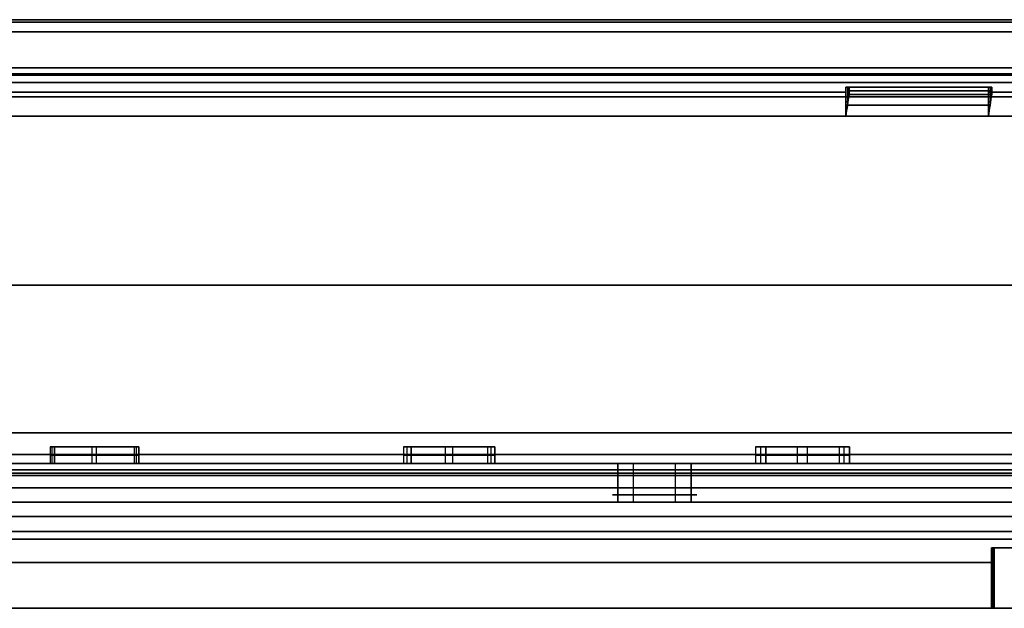
# Model space of a CAD drawing. Units: millimetres. Extents: x -378 to 378, y 0 to 24.
# Drawn here: x 19 to 60, y 0 to 24 of the extents above; entities that cross this region are included whole.
import ezdxf

# ---------------------------------------------------------------- set-up
doc = ezdxf.new("R2010")
doc.units = ezdxf.units.MM
doc.header["$MEASUREMENT"] = 0
for name, color, linetype in [('1', 7, 'Continuous'), ('2', 7, 'Continuous'), ('3', 7, 'Continuous')]:
    doc.layers.add(name, color=color, linetype=linetype)

msp = doc.modelspace()

# ---------------------------------------------------------------- linework, layer by layer
at = {"layer": '1'}
for p, q in [((43.842, 6, -343.652), (43.842, 5, -343.652)), ((43.842, 5, -345.402), (43.842, 6, -345.402)), ((43.842, 6, 345.402), (43.842, 5, 345.402)), ((44.483, 5, -343.012), (44.483, 6, -343.012)), ((44.483, 5, 343.012), (44.483, 6, 343.012)), ((46.233, 5, -346.043), (46.233, 6, -346.043)), ((46.233, 5, 346.043), (46.233, 6, 346.043)), ((46.873, 6, -345.402), (46.873, 5, -345.402)), ((46.873, 5, -343.652), (46.873, 6, -343.652)), ((46.873, 5, 343.652), (46.873, 6, 343.652))]:
    msp.add_line(p, q, dxfattribs=at)
at = {"layer": '1', "extrusion": (3.75437e-18, 1, -1.19297e-17)}
msp.add_arc((0, 0, 6), 332.5, 210.51387, 269.48613, dxfattribs=at)
at = {"layer": '1', "extrusion": (1.07795e-17, 1, 1.32436e-17)}
msp.add_arc((0, 0, 6), 332.5, 90.51387, 149.48613, dxfattribs=at)
at = {"layer": '1', "extrusion": (5.70501e-18, 1, -9.88137e-18)}
msp.add_arc((0, 0, 6), 362.5, 210.47681, 269.52319, dxfattribs=at)
at = {"layer": '1', "extrusion": (5.70501e-18, 1, 9.88137e-18)}
msp.add_arc((0, 0, 6), 362.5, 90.47681, 149.52319, dxfattribs=at)
at = {"layer": '1', "extrusion": (2.74709e-17, 1, 4.7581e-17)}
for centre in [(-45.358, -344.527, 6), (-45.358, -344.527, 5)]:
    msp.add_arc(centre, 1.75, 210, 30, dxfattribs=at)
at = {"layer": '1', "extrusion": (3.17207e-17, 1, 5.49418e-17)}
for centre in [(-45.358, 344.527, 6), (-45.358, 344.527, 5)]:
    msp.add_arc(centre, 1.75, 210, 30, dxfattribs=at)
at = {"layer": '1', "extrusion": (-2.74709e-17, 1, -4.7581e-17)}
for centre in [(-45.358, -344.527, 6), (-45.358, -344.527, 5)]:
    msp.add_arc(centre, 1.75, 30, 210, dxfattribs=at)
at = {"layer": '1', "extrusion": (-3.17207e-17, 1, -5.49418e-17)}
for centre in [(-45.358, 344.527, 6), (-45.358, 344.527, 5)]:
    msp.add_arc(centre, 1.75, 30, 210, dxfattribs=at)
at = {"layer": '1', "extrusion": (0, 1, 0)}
for centre, radius, start, end in [((0, 0, 5.5), 332.5, 210.51387, 269.48613), ((0, 0, 5.5), 332.5, 90.51387, 149.48613), ((0, 0, 5.5), 362.5, 210.47681, 269.52319), ((0, 0, 5.5), 362.5, 90.47681, 149.52319), ((-45.358, 344.527, 5.5), 1.75, 210, 30), ((-45.358, -344.527, 5.5), 1.75, 210, 30), ((-45.358, -344.527, 5.5), 1.75, 30, 210), ((-45.358, 344.527, 5.5), 1.75, 30, 210)]:
    msp.add_arc(centre, radius, start, end, dxfattribs=at)
at = {"layer": '1', "extrusion": (-3.09192e-19, 1, 5.35536e-19)}
msp.add_arc((0, 0, 5), 332.5, 210.51387, 269.48613, dxfattribs=at)
at = {"layer": '1', "extrusion": (-3.09192e-19, 1, -5.35536e-19)}
msp.add_arc((0, 0, 5), 332.5, 90.51387, 149.48613, dxfattribs=at)
at = {"layer": '1', "extrusion": (-2.35883e-19, 1, 4.08561e-19)}
msp.add_arc((0, 0, 5), 362.5, 210.47681, 269.52319, dxfattribs=at)
at = {"layer": '1', "extrusion": (-2.35883e-19, 1, -4.08561e-19)}
msp.add_arc((0, 0, 5), 362.5, 90.47681, 149.52319, dxfattribs=at)
at = {"layer": '1'}
for points in [[(23.793, 6, -336.259), (22.047, 6, -336.374), (20.301, 6, -336.488)], [(20.301, 6, -336.488), (20.392, 6, -337.885), (20.484, 6, -339.282)], [(20.484, 6, 339.282), (20.392, 6, 337.885), (20.301, 6, 336.488)], [(20.301, 6, 336.488), (22.047, 6, 336.374), (23.793, 6, 336.259)], [(20.484, 6, -339.282), (22.23, 6, -339.168), (23.976, 6, -339.053)], [(23.976, 6, 339.053), (22.23, 6, 339.168), (20.484, 6, 339.282)], [(23.976, 6, -339.053), (23.885, 6, -337.656), (23.793, 6, -336.259)], [(23.793, 6, 336.259), (23.885, 6, 337.656), (23.976, 6, 339.053)], [(38.438, 6, -334.901), (36.699, 6, -335.092), (34.959, 6, -335.282)], [(34.959, 6, -335.282), (35.111, 6, -336.674), (35.264, 6, -338.066)], [(35.264, 6, 338.066), (35.111, 6, 336.674), (34.959, 6, 335.282)], [(34.959, 6, 335.282), (36.699, 6, 335.092), (38.438, 6, 334.901)], [(35.264, 6, -338.066), (37.003, 6, -337.875), (38.743, 6, -337.685)], [(38.743, 6, 337.685), (37.003, 6, 337.875), (35.264, 6, 338.066)], [(38.743, 6, -337.685), (38.591, 6, -336.293), (38.438, 6, -334.901)], [(38.438, 6, 334.901), (38.591, 6, 336.293), (38.743, 6, 337.685)], [(53.01, 6, -332.906), (51.28, 6, -333.172), (49.55, 6, -333.438)], [(49.55, 6, -333.438), (49.763, 6, -334.822), (49.976, 6, -336.206)], [(49.976, 6, 336.206), (49.763, 6, 334.822), (49.55, 6, 333.438)], [(49.55, 6, 333.438), (51.28, 6, 333.172), (53.01, 6, 332.906)], [(49.976, 6, -336.206), (51.706, 6, -335.94), (53.436, 6, -335.673)], [(53.436, 6, 335.673), (51.706, 6, 335.94), (49.976, 6, 336.206)], [(53.436, 6, -335.673), (53.223, 6, -334.29), (53.01, 6, -332.906)], [(53.01, 6, 332.906), (53.223, 6, 334.29), (53.436, 6, 335.673)]]:
    msp.add_open_spline(points, degree=2, dxfattribs=at)
at = {"layer": '2'}
for p, q in [((23.954, 6.7, 338.716), (20.323, 6.7, 336.826)), ((20.392, 6, -337.885), (20.392, 6.7, -337.885)), ((20.392, 6, 337.885), (20.392, 6.7, 337.885)), ((20.462, 6.7, -338.945), (23.815, 6.7, -336.597)), ((23.078, 6.7, -339.112), (21.199, 6.7, -336.429)), ((21.383, 6.7, 339.223), (22.895, 6.7, 336.318)), ((22.047, 6, -336.374), (22.047, 6.7, -336.374)), ((22.047, 6, 336.374), (22.047, 6.7, 336.374)), ((22.23, 6, -339.168), (22.23, 6.7, -339.168)), ((22.23, 6, 339.168), (22.23, 6.7, 339.168)), ((23.885, 6, -337.656), (23.885, 6.7, -337.656)), ((23.885, 6, 337.656), (23.885, 6.7, 337.656)), ((38.706, 6.7, 337.349), (34.996, 6.7, 335.618)), ((35.111, 6, -336.674), (35.111, 6.7, -336.674)), ((35.111, 6, 336.674), (35.111, 6.7, 336.674)), ((35.227, 6.7, -337.73), (38.475, 6.7, -335.237)), ((37.848, 6.7, -337.783), (35.854, 6.7, -335.184)), ((36.159, 6.7, 337.968), (37.543, 6.7, 334.999)), ((36.699, 6, -335.092), (36.699, 6.7, -335.092)), ((36.699, 6, 335.092), (36.699, 6.7, 335.092)), ((37.003, 6, -337.875), (37.003, 6.7, -337.875)), ((37.003, 6, 337.875), (37.003, 6.7, 337.875)), ((38.591, 6, -336.293), (38.591, 6.7, -336.293)), ((38.591, 6, 336.293), (38.591, 6.7, 336.293)), ((53.384, 6.7, 335.339), (49.602, 6.7, 333.773)), ((49.763, 6, -334.822), (49.763, 6.7, -334.822)), ((49.763, 6, 334.822), (49.763, 6.7, 334.822)), ((49.925, 6.7, -335.872), (53.061, 6.7, -333.24)), ((52.546, 6.7, -335.81), (50.44, 6.7, -333.301)), ((50.866, 6.7, 336.069), (52.12, 6.7, 333.043)), ((51.28, 6, -333.172), (51.28, 6.7, -333.172)), ((51.28, 6, 333.172), (51.28, 6.7, 333.172)), ((51.706, 6, -335.94), (51.706, 6.7, -335.94)), ((51.706, 6, 335.94), (51.706, 6.7, 335.94)), ((53.223, 6, -334.29), (53.223, 6.7, -334.29)), ((53.223, 6, 334.29), (53.223, 6.7, 334.29)), ((20.484, 6.35, -339.282), (20.301, 6.35, -336.488)), ((20.301, 6.35, -336.488), (23.793, 6.35, -336.259)), ((23.793, 6.35, 336.259), (20.301, 6.35, 336.488)), ((20.301, 6.35, 336.488), (20.484, 6.35, 339.282)), ((23.976, 6.35, -339.053), (20.484, 6.35, -339.282)), ((20.484, 6.35, 339.282), (23.976, 6.35, 339.053)), ((23.793, 6.35, -336.259), (23.976, 6.35, -339.053)), ((23.976, 6.35, 339.053), (23.793, 6.35, 336.259)), ((35.264, 6.35, -338.066), (34.959, 6.35, -335.282)), ((34.959, 6.35, -335.282), (38.438, 6.35, -334.901)), ((38.438, 6.35, 334.901), (34.959, 6.35, 335.282)), ((34.959, 6.35, 335.282), (35.264, 6.35, 338.066)), ((38.743, 6.35, -337.685), (35.264, 6.35, -338.066)), ((35.264, 6.35, 338.066), (38.743, 6.35, 337.685)), ((38.438, 6.35, -334.901), (38.743, 6.35, -337.685)), ((38.743, 6.35, 337.685), (38.438, 6.35, 334.901)), ((49.976, 6.35, -336.206), (49.55, 6.35, -333.438)), ((49.55, 6.35, -333.438), (53.01, 6.35, -332.906)), ((53.01, 6.35, 332.906), (49.55, 6.35, 333.438)), ((49.55, 6.35, 333.438), (49.976, 6.35, 336.206)), ((53.436, 6.35, -335.673), (49.976, 6.35, -336.206)), ((49.976, 6.35, 336.206), (53.436, 6.35, 335.673)), ((53.01, 6.35, -332.906), (53.436, 6.35, -335.673)), ((53.436, 6.35, 335.673), (53.01, 6.35, 332.906))]:
    msp.add_line(p, q, dxfattribs=at)
for points in [[(20.301, 6.7, -336.488), (20.301, 6.35, -336.488), (20.301, 6, -336.488)], [(20.301, 6.7, -336.488), (20.392, 6.7, -337.885), (20.484, 6.7, -339.282)], [(23.793, 6.7, -336.259), (22.047, 6.7, -336.374), (20.301, 6.7, -336.488)], [(20.301, 6.7, 336.488), (20.301, 6.35, 336.488), (20.301, 6, 336.488)], [(20.301, 6.7, 336.488), (22.047, 6.7, 336.374), (23.793, 6.7, 336.259)], [(20.484, 6.7, 339.282), (20.392, 6.7, 337.885), (20.301, 6.7, 336.488)], [(20.484, 6.7, -339.282), (20.484, 6.35, -339.282), (20.484, 6, -339.282)], [(23.976, 6.7, -339.053), (22.23, 6.7, -339.168), (20.484, 6.7, -339.282)], [(20.484, 6, 339.282), (20.484, 6.35, 339.282), (20.484, 6.7, 339.282)], [(20.484, 6.7, 339.282), (22.23, 6.7, 339.168), (23.976, 6.7, 339.053)], [(23.793, 6.7, -336.259), (23.793, 6.35, -336.259), (23.793, 6, -336.259)], [(23.976, 6.7, -339.053), (23.885, 6.7, -337.656), (23.793, 6.7, -336.259)], [(23.793, 6.7, 336.259), (23.793, 6.35, 336.259), (23.793, 6, 336.259)], [(23.793, 6.7, 336.259), (23.885, 6.7, 337.656), (23.976, 6.7, 339.053)], [(23.976, 6, -339.053), (23.976, 6.35, -339.053), (23.976, 6.7, -339.053)], [(23.976, 6.7, 339.053), (23.976, 6.35, 339.053), (23.976, 6, 339.053)], [(34.959, 6.7, -335.282), (34.959, 6.35, -335.282), (34.959, 6, -335.282)], [(34.959, 6.7, -335.282), (35.111, 6.7, -336.674), (35.264, 6.7, -338.066)], [(38.438, 6.7, -334.901), (36.699, 6.7, -335.092), (34.959, 6.7, -335.282)], [(34.959, 6.7, 335.282), (34.959, 6.35, 335.282), (34.959, 6, 335.282)], [(34.959, 6.7, 335.282), (36.699, 6.7, 335.092), (38.438, 6.7, 334.901)], [(35.264, 6.7, 338.066), (35.111, 6.7, 336.674), (34.959, 6.7, 335.282)], [(35.264, 6.7, -338.066), (35.264, 6.35, -338.066), (35.264, 6, -338.066)], [(38.743, 6.7, -337.685), (37.003, 6.7, -337.875), (35.264, 6.7, -338.066)], [(35.264, 6, 338.066), (35.264, 6.35, 338.066), (35.264, 6.7, 338.066)], [(35.264, 6.7, 338.066), (37.003, 6.7, 337.875), (38.743, 6.7, 337.685)], [(38.438, 6.7, -334.901), (38.438, 6.35, -334.901), (38.438, 6, -334.901)], [(38.743, 6.7, -337.685), (38.591, 6.7, -336.293), (38.438, 6.7, -334.901)], [(38.438, 6.7, 334.901), (38.438, 6.35, 334.901), (38.438, 6, 334.901)], [(38.438, 6.7, 334.901), (38.591, 6.7, 336.293), (38.743, 6.7, 337.685)], [(38.743, 6, -337.685), (38.743, 6.35, -337.685), (38.743, 6.7, -337.685)], [(38.743, 6.7, 337.685), (38.743, 6.35, 337.685), (38.743, 6, 337.685)], [(49.55, 6.7, -333.438), (49.55, 6.35, -333.438), (49.55, 6, -333.438)], [(49.55, 6.7, -333.438), (49.763, 6.7, -334.822), (49.976, 6.7, -336.206)], [(53.01, 6.7, -332.906), (51.28, 6.7, -333.172), (49.55, 6.7, -333.438)], [(49.55, 6.7, 333.438), (49.55, 6.35, 333.438), (49.55, 6, 333.438)], [(49.55, 6.7, 333.438), (51.28, 6.7, 333.172), (53.01, 6.7, 332.906)], [(49.976, 6.7, 336.206), (49.763, 6.7, 334.822), (49.55, 6.7, 333.438)], [(49.976, 6.7, -336.206), (49.976, 6.35, -336.206), (49.976, 6, -336.206)], [(53.436, 6.7, -335.673), (51.706, 6.7, -335.94), (49.976, 6.7, -336.206)], [(49.976, 6, 336.206), (49.976, 6.35, 336.206), (49.976, 6.7, 336.206)], [(49.976, 6.7, 336.206), (51.706, 6.7, 335.94), (53.436, 6.7, 335.673)], [(53.01, 6.7, -332.906), (53.01, 6.35, -332.906), (53.01, 6, -332.906)], [(53.436, 6.7, -335.673), (53.223, 6.7, -334.29), (53.01, 6.7, -332.906)], [(53.01, 6.7, 332.906), (53.01, 6.35, 332.906), (53.01, 6, 332.906)], [(53.01, 6.7, 332.906), (53.223, 6.7, 334.29), (53.436, 6.7, 335.673)], [(53.436, 6, -335.673), (53.436, 6.35, -335.673), (53.436, 6.7, -335.673)], [(53.436, 6.7, 335.673), (53.436, 6.35, 335.673), (53.436, 6, 335.673)], [(20.301, 6, -336.488), (20.392, 6, -337.885), (20.484, 6, -339.282)], [(23.793, 6, -336.259), (22.047, 6, -336.374), (20.301, 6, -336.488)], [(20.301, 6, 336.488), (22.047, 6, 336.374), (23.793, 6, 336.259)], [(20.484, 6, 339.282), (20.392, 6, 337.885), (20.301, 6, 336.488)], [(20.484, 6, -339.282), (22.23, 6, -339.168), (23.976, 6, -339.053)], [(23.976, 6, 339.053), (22.23, 6, 339.168), (20.484, 6, 339.282)], [(23.976, 6, -339.053), (23.885, 6, -337.656), (23.793, 6, -336.259)], [(23.793, 6, 336.259), (23.885, 6, 337.656), (23.976, 6, 339.053)], [(34.959, 6, -335.282), (35.111, 6, -336.674), (35.264, 6, -338.066)], [(38.438, 6, -334.901), (36.699, 6, -335.092), (34.959, 6, -335.282)], [(34.959, 6, 335.282), (36.699, 6, 335.092), (38.438, 6, 334.901)], [(35.264, 6, 338.066), (35.111, 6, 336.674), (34.959, 6, 335.282)], [(35.264, 6, -338.066), (37.003, 6, -337.875), (38.743, 6, -337.685)], [(38.743, 6, 337.685), (37.003, 6, 337.875), (35.264, 6, 338.066)], [(38.743, 6, -337.685), (38.591, 6, -336.293), (38.438, 6, -334.901)], [(38.438, 6, 334.901), (38.591, 6, 336.293), (38.743, 6, 337.685)], [(49.55, 6, -333.438), (49.763, 6, -334.822), (49.976, 6, -336.206)], [(53.01, 6, -332.906), (51.28, 6, -333.172), (49.55, 6, -333.438)], [(49.55, 6, 333.438), (51.28, 6, 333.172), (53.01, 6, 332.906)], [(49.976, 6, 336.206), (49.763, 6, 334.822), (49.55, 6, 333.438)], [(49.976, 6, -336.206), (51.706, 6, -335.94), (53.436, 6, -335.673)], [(53.436, 6, 335.673), (51.706, 6, 335.94), (49.976, 6, 336.206)], [(53.436, 6, -335.673), (53.223, 6, -334.29), (53.01, 6, -332.906)], [(53.01, 6, 332.906), (53.223, 6, 334.29), (53.436, 6, 335.673)]]:
    msp.add_open_spline(points, degree=2, dxfattribs=at)
at = {"layer": '3', "extrusion": (0.866025, 0, -0.5)}
for p, q in [((26.064, 22.4, -328.367), (23.123, 22.4, -323.274)), ((26.064, 21.8, -328.367), (23.123, 21.8, -323.274)), ((83.476, 5, -354.094), (39.689, 5, -328.813)), ((43.842, 4.4, -343.652), (43.842, 5, -343.652)), ((44.483, 4.4, -346.043), (44.483, 5, -346.043)), ((46.233, 4.4, -343.012), (46.233, 5, -343.012)), ((46.873, 5, -345.402), (46.873, 4.4, -345.402)), ((83.476, 4.4, -354.094), (39.689, 4.4, -328.813)), ((59.334, 2.5, -359.537), (59.334, 0, -359.537)), ((59.377, 2.5, -359.793), (67.277, 2.5, -358.489)), ((59.383, 2.5, -359.833), (59.383, 0, -359.833)), ((59.432, 2.5, -360.129), (59.432, 0, -360.129)), ((59.432, 1.25, -360.129), (59.334, 1.25, -359.537))]:
    msp.add_line(p, q, dxfattribs=at)
at = {"layer": '3', "extrusion": (-0.866025, 0, 0.5)}
for p, q in [((65.823, 22.4, 322.756), (58.826, 22.4, 318.717)), ((65.823, 21.8, 322.756), (58.826, 21.8, 318.717)), ((27.399, 5, 362.767), (9.102, 5, 331.075)), ((43.842, 5, 345.402), (43.842, 4.4, 345.402)), ((44.483, 4.4, 343.012), (44.483, 5, 343.012)), ((46.233, 4.4, 346.043), (46.233, 5, 346.043)), ((46.873, 4.4, 343.652), (46.873, 5, 343.652)), ((27.399, 4.4, 362.767), (9.102, 4.4, 331.075)), ((59.334, 0, 359.537), (59.334, 2.5, 359.537)), ((59.383, 2.5, 359.833), (59.383, 0, 359.833)), ((67.26, 2.5, 358.401), (59.391, 2.5, 359.878)), ((59.432, 0, 360.129), (59.432, 2.5, 360.129)), ((59.432, 1.25, 360.129), (59.334, 1.25, 359.537))]:
    msp.add_line(p, q, dxfattribs=at)
at = {"layer": '3', "extrusion": (0, 0, -1)}
for p, q in [((53.288, 21.6, -319.486), (53.288, 20.4, -319.486)), ((53.357, 21.6, -319.88), (53.357, 20.85, -319.88)), ((56.869, 21.6, -319.681), (55.791, 21.6, -319.059)), ((56.042, 21.6, -319.827), (56.564, 21.6, -318.923)), ((59.197, 20.4, -318.445), (59.197, 21.6, -318.445)), ((59.266, 21.6, -318.839), (59.266, 20.85, -318.839)), ((53.38, 21, -320.012), (53.288, 21, -319.486)), ((59.197, 21, -318.445), (59.289, 21, -318.97))]:
    msp.add_line(p, q, dxfattribs=at)
at = {"layer": '3'}
for p, q in [((53.288, 20.4, 319.486), (53.288, 21.6, 319.486)), ((53.357, 21.6, 319.88), (53.357, 20.85, 319.88)), ((55.269, 21.6, 319.962), (57.294, 21.6, 318.792)), ((56.532, 21.6, 319.741), (56.106, 21.6, 319.004)), ((59.197, 21.6, 318.445), (59.197, 20.4, 318.445)), ((59.266, 21.6, 318.839), (59.266, 20.85, 318.839)), ((53.288, 21, 319.486), (53.38, 21, 320.012)), ((59.289, 21, 318.97), (59.197, 21, 318.445))]:
    msp.add_line(p, q, dxfattribs=at)
at = {"layer": '3', "extrusion": (-1.67465e-14, -1, 5.46335e-14)}
msp.add_arc((0, 0, -24.302), 331.105, 60.5, 120.4, dxfattribs=at)
at = {"layer": '3', "extrusion": (-1.0109e-16, -1, 1.86739e-17)}
msp.add_arc((0, 0, -24.4), 330.673, 60.5, 120.4, dxfattribs=at)
at = {"layer": '3', "extrusion": (-1.22465e-16, -1, 0)}
for centre, radius, start, end in [((0, 0, -24.4), 330.673, 60.5, 120.4), ((0, 0, -24.4), 323.2, 60.5, 120.4), ((0, 0, -23.9), 322.7, 60.5, 120.4), ((0, 0, -22.15), 322.7, 60, 120), ((0, 0, -21.4), 323.9, 80.53069, 99.46931), ((0, 0, -21.45), 324.7, 79.47062, 80.52938), ((0, 0, -21.4), 323.9, 65.53069, 79.46931), ((0, 0, -20.85), 324.3, 79.46997, 80.53003), ((0, 0, -3.185), 367.2, 60.5, 120.4), ((0, 0, -2.87), 365.2, 60, 120)]:
    msp.add_arc(centre, radius, start, end, dxfattribs=at)
at = {"layer": '3', "extrusion": (-1.00598e-16, -1, 1.93366e-17)}
msp.add_arc((0, 0, -24.4), 323.2, 60.5, 120.4, dxfattribs=at)
at = {"layer": '3', "extrusion": (1.67465e-14, -1, -5.46335e-14)}
msp.add_arc((0, 0, -24.302), 331.105, 240.5, 300.4, dxfattribs=at)
at = {"layer": '3', "extrusion": (1.0109e-16, -1, -1.86739e-17)}
msp.add_arc((0, 0, -24.4), 330.673, 240.5, 300.4, dxfattribs=at)
at = {"layer": '3', "extrusion": (1.22465e-16, -1, 0)}
for centre, radius, start, end in [((0, 0, -24.4), 330.673, 240.5, 300.4), ((0, 0, -24.4), 323.2, 240.5, 300.4), ((0, 0, -23.9), 322.7, 240.5, 300.4), ((0, 0, -22.15), 322.7, 240, 300), ((0, 0, -21.4), 323.9, 260.53069, 279.46931), ((0, 0, -21.45), 324.7, 279.47062, 280.52938), ((0, 0, -21.4), 323.9, 280.53069, 294.46931), ((0, 0, -20.85), 324.3, 279.46997, 280.53003), ((0, 0, -2.87), 365.2, 240, 300), ((0, 0, -3.185), 367.2, 240.5, 300.4)]:
    msp.add_arc(centre, radius, start, end, dxfattribs=at)
at = {"layer": '3', "extrusion": (1.00598e-16, -1, -1.93366e-17)}
msp.add_arc((0, 0, -24.4), 323.2, 240.5, 300.4, dxfattribs=at)
at = {"layer": '3', "extrusion": (-5.13741e-16, -1, 6.81744e-16)}
msp.add_arc((0, 0, -23.9), 322.7, 60.5, 120.4, dxfattribs=at)
at = {"layer": '3', "extrusion": (5.13741e-16, -1, -6.81744e-16)}
msp.add_arc((0, 0, -23.9), 322.7, 240.5, 300.4, dxfattribs=at)
at = {"layer": '3', "extrusion": (1.22465e-16, -1, -1.00036e-13)}
msp.add_arc((0, 0, -22.4), 330.445, 240, 300, dxfattribs=at)
at = {"layer": '3', "extrusion": (-1.22465e-16, -1, 1.00036e-13)}
msp.add_arc((0, 0, -22.4), 330.445, 60, 120, dxfattribs=at)
at = {"layer": '3', "extrusion": (9.91486e-15, 1, 3.13568e-15)}
msp.add_arc((0, 0, 22.4), 329.4, 240.08697, 299.91303, dxfattribs=at)
at = {"layer": '3', "extrusion": (-9.97037e-15, 1, -3.2467e-15)}
msp.add_arc((0, 0, 22.4), 329.4, 60.08697, 119.91303, dxfattribs=at)
at = {"layer": '3', "extrusion": (1.22465e-16, -1, -5.69943e-17)}
msp.add_arc((0, 0, -22.4), 323.9, 240, 300, dxfattribs=at)
at = {"layer": '3', "extrusion": (-1.22465e-16, -1, 5.69943e-17)}
msp.add_arc((0, 0, -22.4), 323.9, 60, 120, dxfattribs=at)
at = {"layer": '3', "extrusion": (2.51642e-15, 1, 4.33185e-15)}
msp.add_arc((0, 0, 22.4), 324.1, 240.08839, 299.91161, dxfattribs=at)
at = {"layer": '3', "extrusion": (-2.57193e-15, 1, -4.44288e-15)}
msp.add_arc((0, 0, 22.4), 324.1, 60.08839, 119.91161, dxfattribs=at)
at = {"layer": '3', "extrusion": (-5.55112e-17, 1, -1.38778e-16)}
for centre, radius, start, end in [((0, 0, 22.1), 324.1, 240.08839, 299.91161), ((0, 0, 13.4), 330, 240.08681, 269.05227), ((0, 0, 13.4), 330.6, 240.08681, 269.05227), ((-45.358, -344.527, 5), 1.75, 210, 30), ((-45.358, -344.527, 5), 1.75, 30, 210), ((-45.358, -344.527, 4.7), 1.75, 210, 30), ((-45.358, -344.527, 4.7), 1.75, 30, 210), ((-45.358, -344.527, 4.4), 1.75, 210, 30), ((-45.358, -344.527, 4.4), 1.75, 30, 210), ((0, 0, 3.8), 365, 240.07863, 299.92141), ((0, 0, 3.8), 364.4, 240.07862, 299.92137), ((0, 0, 2.5), 364.4, 259.37105, 260.62895), ((0, 0, 2.5), 365, 259.37105, 260.62895), ((0, 0, 1.9), 365, 260.62895, 279.37105), ((0, 0, 1.9), 364.4, 260.62895, 279.37105)]:
    msp.add_arc(centre, radius, start, end, dxfattribs=at)
at = {"layer": '3', "extrusion": (0, 1, 2.77556e-17)}
for centre, radius, start, end in [((0, 0, 22.1), 324.1, 60.08839, 119.91161), ((0, 0, 22.4), 329.4, 93.93429, 119.91303), ((0, 0, 21.8), 329.4, 93.9024, 119.91303), ((0, 0, 13.4), 330, 90.94773, 119.91319), ((0, 0, 13.4), 330.6, 90.94773, 119.91319), ((-45.358, 344.527, 5), 1.75, 210, 30), ((-45.358, 344.527, 5), 1.75, 30, 210), ((-45.358, 344.527, 4.7), 1.75, 210, 30), ((-45.358, 344.527, 4.7), 1.75, 30, 210), ((-45.358, 344.527, 4.4), 1.75, 210, 30), ((-45.358, 344.527, 4.4), 1.75, 30, 210), ((0, 0, 3.8), 365, 60.07863, 119.92141), ((0, 0, 3.8), 364.4, 60.07862, 119.92137), ((0, 0, 2.5), 365, 99.37105, 100.62895), ((0, 0, 1.9), 365, 80.62895, 99.37105), ((0, 0, 1.9), 364.4, 80.62895, 99.37105)]:
    msp.add_arc(centre, radius, start, end, dxfattribs=at)
at = {"layer": '3', "extrusion": (-2.67246e-15, 1, 1.40789e-15)}
msp.add_arc((0, 0, 21.8), 329.4, 240.08697, 299.91303, dxfattribs=at)
at = {"layer": '3', "extrusion": (2.61695e-15, 1, -1.51891e-15)}
msp.add_arc((0, 0, 21.8), 329.4, 60.08697, 119.91303, dxfattribs=at)
at = {"layer": '3', "extrusion": (2.47246e-15, 1, 4.25543e-15)}
msp.add_arc((0, 0, 21.8), 324.1, 240.08839, 299.91161, dxfattribs=at)
at = {"layer": '3', "extrusion": (-2.52797e-15, 1, -4.36646e-15)}
msp.add_arc((0, 0, 21.8), 324.1, 60.08839, 119.91161, dxfattribs=at)
at = {"layer": '3', "extrusion": (2.23795e-14, -1, -1.26226e-13)}
msp.add_arc((0, 0, -21.6), 323.9, 279.46931, 280.53069, dxfattribs=at)
at = {"layer": '3', "extrusion": (2.21345e-14, -1, 1.26226e-13)}
msp.add_arc((0, 0, -21.6), 323.9, 79.46931, 80.53069, dxfattribs=at)
at = {"layer": '3', "extrusion": (2.23246e-14, -1, -1.25915e-13)}
msp.add_arc((0, 0, -21.6), 324.7, 279.47062, 280.52938, dxfattribs=at)
at = {"layer": '3', "extrusion": (2.20797e-14, -1, 1.25915e-13)}
msp.add_arc((0, 0, -21.6), 324.7, 79.47062, 80.52938, dxfattribs=at)
at = {"layer": '3', "extrusion": (-2.32272e-12, -1, 1.32553e-11)}
msp.add_arc((0, 0, -21.3), 324.7, 279.47062, 280.52938, dxfattribs=at)
at = {"layer": '3', "extrusion": (-3.20043e-13, -1, -2.02577e-12)}
msp.add_arc((0, 0, -21.3), 324.7, 79.47062, 80.52938, dxfattribs=at)
at = {"layer": '3', "extrusion": (2.03078e-16, 1, -6.19036e-17)}
msp.add_arc((0, 0, 21.2), 330.6, 240.08681, 299.91319, dxfattribs=at)
at = {"layer": '3', "extrusion": (-2.58589e-16, 1, -4.91187e-17)}
msp.add_arc((0, 0, 21.2), 330.6, 60.08681, 119.91319, dxfattribs=at)
at = {"layer": '3', "extrusion": (-1.85041e-16, 1, -1.58622e-16)}
msp.add_arc((0, 0, 21.2), 330, 240.08681, 299.91319, dxfattribs=at)
at = {"layer": '3', "extrusion": (1.2953e-16, 1, 4.75994e-17)}
msp.add_arc((0, 0, 21.2), 330, 60.08681, 119.91319, dxfattribs=at)
at = {"layer": '3', "extrusion": (1.22465e-16, -1, 1.1515e-16)}
msp.add_arc((0, 0, -20.4), 322.7, 240, 300, dxfattribs=at)
at = {"layer": '3', "extrusion": (-1.22465e-16, -1, -1.1515e-16)}
msp.add_arc((0, 0, -20.4), 322.7, 60, 120, dxfattribs=at)
at = {"layer": '3', "extrusion": (5.57944e-17, -1, 3.55299e-13)}
msp.add_arc((0, 0, -20.4), 323.9, 260.53069, 279.46931, dxfattribs=at)
at = {"layer": '3', "extrusion": (-5.57944e-17, -1, -3.55299e-13)}
msp.add_arc((0, 0, -20.4), 323.9, 80.53069, 99.46931, dxfattribs=at)
at = {"layer": '3', "extrusion": (5.97862e-11, -1, -3.39013e-10)}
msp.add_arc((0, 0, -20.4), 323.9, 279.46931, 280.53069, dxfattribs=at)
at = {"layer": '3', "extrusion": (5.99189e-11, -1, 3.39766e-10)}
msp.add_arc((0, 0, -20.4), 323.9, 79.46931, 80.53069, dxfattribs=at)
at = {"layer": '3', "extrusion": (-1.19597e-13, -1, 2.00686e-13)}
msp.add_arc((0, 0, -20.4), 323.9, 280.53069, 294.46931, dxfattribs=at)
at = {"layer": '3', "extrusion": (-1.2015e-13, -1, -2.01361e-13)}
msp.add_arc((0, 0, -20.4), 323.9, 65.53069, 79.46931, dxfattribs=at)
at = {"layer": '3', "extrusion": (-6.11084e-15, -1, 5.29276e-15)}
msp.add_arc((0, 0, -7.272), 366.632, 60.5, 120.4, dxfattribs=at)
at = {"layer": '3', "extrusion": (6.11084e-15, -1, -5.29276e-15)}
msp.add_arc((0, 0, -7.272), 366.632, 240.5, 300.4, dxfattribs=at)
at = {"layer": '3', "extrusion": (-1.22579e-16, -1, 1.45756e-17)}
msp.add_arc((0, 0, -6.37), 367.2, 60.5, 120.4, dxfattribs=at)
at = {"layer": '3', "extrusion": (1.22579e-16, -1, -1.45756e-17)}
msp.add_arc((0, 0, -6.37), 367.2, 240.5, 300.4, dxfattribs=at)
at = {"layer": '3', "extrusion": (1.22465e-16, -1, -2.41348e-14)}
msp.add_arc((0, 0, -5.741), 365.2, 240, 300, dxfattribs=at)
at = {"layer": '3', "extrusion": (-1.22465e-16, -1, 2.41348e-14)}
msp.add_arc((0, 0, -5.741), 365.2, 60, 120, dxfattribs=at)
at = {"layer": '3', "extrusion": (-6.29187e-17, 1, -2.05077e-16)}
msp.add_arc((0, 0, 5.6), 330.6, 240.08681, 299.91319, dxfattribs=at)
at = {"layer": '3', "extrusion": (7.4075e-18, 1, 9.4055e-17)}
msp.add_arc((0, 0, 5.6), 330.6, 60.08681, 119.91319, dxfattribs=at)
at = {"layer": '3', "extrusion": (-1.60079e-16, 1, -4.18939e-16)}
msp.add_arc((0, 0, 5.6), 330, 240.08681, 299.91319, dxfattribs=at)
at = {"layer": '3', "extrusion": (1.04568e-16, 1, 3.07917e-16)}
msp.add_arc((0, 0, 5.6), 330, 60.08681, 119.91319, dxfattribs=at)
at = {"layer": '3', "extrusion": (8.45063e-15, 1, 7.78832e-16)}
msp.add_arc((0, 0, 5), 331.2, 240.0865, 299.9135, dxfattribs=at)
at = {"layer": '3', "extrusion": (-8.50614e-15, 1, -8.89855e-16)}
msp.add_arc((0, 0, 5), 331.2, 60.0865, 119.9135, dxfattribs=at)
at = {"layer": '3', "extrusion": (-5.40399e-15, 1, -5.48686e-15)}
msp.add_arc((0, 0, 4.4), 331.2, 240.0865, 299.9135, dxfattribs=at)
at = {"layer": '3', "extrusion": (5.34848e-15, 1, 5.37584e-15)}
msp.add_arc((0, 0, 4.4), 331.2, 60.0865, 119.9135, dxfattribs=at)
at = {"layer": '3', "extrusion": (-1.35439e-17, 1, -4.90556e-17)}
msp.add_arc((0, 0, 2.5), 364.4, 99.37105, 100.62895, dxfattribs=at)
at = {"layer": '3', "extrusion": (-1.22547e-16, -1, 1.04596e-17)}
msp.add_arc((0, 0), 367.2, 60.5, 120.4, dxfattribs=at)
at = {"layer": '3', "extrusion": (1.22465e-16, -1, 1.26372e-17)}
msp.add_arc((0, 0), 365.2, 240, 300, dxfattribs=at)
at = {"layer": '3', "extrusion": (-1.22465e-16, -1, -1.26372e-17)}
msp.add_arc((0, 0), 365.2, 60, 120, dxfattribs=at)
at = {"layer": '3', "extrusion": (1.22547e-16, -1, -1.04596e-17)}
msp.add_arc((0, 0), 367.2, 240.5, 300.4, dxfattribs=at)
at = {"layer": '3', "extrusion": (-5.55112e-17, 1, -4.7544e-17)}
msp.add_arc((0, 0), 365, 260.62895, 279.37105, dxfattribs=at)
at = {"layer": '3', "extrusion": (5.50354e-30, 1, -6.34783e-17)}
msp.add_arc((0, 0), 365, 80.62895, 99.37105, dxfattribs=at)
at = {"layer": '3', "extrusion": (-5.55112e-17, 1, -4.73938e-17)}
msp.add_arc((0, 0), 364.4, 260.62895, 279.37105, dxfattribs=at)
at = {"layer": '3', "extrusion": (2.33269e-29, 1, -6.36285e-17)}
msp.add_arc((0, 0), 364.4, 80.62895, 99.37105, dxfattribs=at)
at = {"layer": '3'}
for points, degree in [([(53.427, 21.6, -320.274), (53.357, 21.6, -319.88), (53.288, 21.6, -319.486)], 2), ([(53.288, 21.6, 319.486), (53.357, 21.6, 319.88), (53.427, 21.6, 320.274)], 2), ([(53.288, 20.4, -319.486), (53.303, 20.5, -319.574), (53.334, 20.7, -319.749), (53.38, 21, -320.012), (53.411, 21.2, -320.187), (53.427, 21.3, -320.274)], 3), ([(53.427, 21.3, 320.274), (53.38, 21, 320.012), (53.334, 20.7, 319.749), (53.288, 20.4, 319.486)], 3), ([(53.427, 21.3, -320.274), (53.427, 21.45, -320.274), (53.427, 21.6, -320.274)], 2), ([(53.427, 21.6, 320.274), (53.427, 21.45, 320.274), (53.427, 21.3, 320.274)], 2), ([(59.336, 21.6, -319.232), (59.266, 21.6, -318.839), (59.197, 21.6, -318.445)], 2), ([(59.197, 21.6, 318.445), (59.266, 21.6, 318.839), (59.336, 21.6, 319.232)], 2), ([(59.336, 21.3, -319.232), (59.289, 21, -318.97), (59.243, 20.7, -318.707), (59.197, 20.4, -318.445)], 3), ([(59.197, 20.4, 318.445), (59.243, 20.7, 318.707), (59.289, 21, 318.97), (59.336, 21.3, 319.232)], 3), ([(59.336, 21.6, -319.232), (59.336, 21.45, -319.232), (59.336, 21.3, -319.232)], 2), ([(59.336, 21.3, 319.232), (59.336, 21.45, 319.232), (59.336, 21.6, 319.232)], 2), ([(59.334, 2.5, -359.537), (59.383, 2.5, -359.833), (59.432, 2.5, -360.129)], 2), ([(59.432, 2.5, 360.129), (59.383, 2.5, 359.833), (59.334, 2.5, 359.537)], 2), ([(59.334, 0, -359.537), (59.383, 0, -359.833), (59.432, 0, -360.129)], 2), ([(59.432, 0, 360.129), (59.383, 0, 359.833), (59.334, 0, 359.537)], 2)]:
    msp.add_open_spline(points, degree=degree, dxfattribs=at)
for points in [[(-181.467, 5, -315.31), (0, 5, -419.747), (181.467, 5, -315.31)], [(181.467, 5, 315.31), (0, 5, 419.747), (-181.467, 5, 315.31)], [(-181.467, 4.4, -315.31), (0, 4.4, -419.747), (181.467, 4.4, -315.31)], [(181.467, 4.4, 315.31), (0, 4.4, 419.747), (-181.467, 4.4, 315.31)]]:
    msp.add_rational_spline(points, [1, 0.866711826651, 1], degree=2, dxfattribs=at)

doc.saveas('drawing.dxf')
